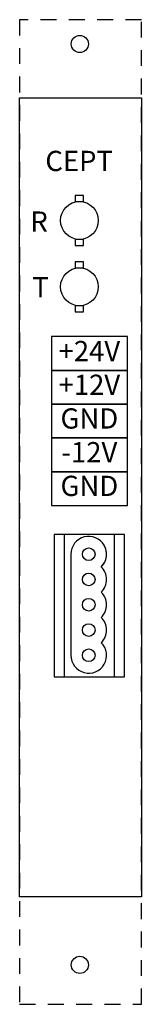
# Model space of a CAD drawing. Units: inches. Extents: x 0 to 0.97, y 0 to 7.79.
import ezdxf

# ---------------------------------------------------------------- set-up
doc = ezdxf.new("R2010")
doc.units = ezdxf.units.IN
doc.header["$MEASUREMENT"] = 0
doc.linetypes.add('HIDDEN2', pattern=[0.1875, 0.125, -0.0625])
doc.layers.add('Hidden', color=7, linetype='HIDDEN2')
doc.styles.add('style1', font='ARIALBD.TTF', dxfattribs={"height": 0.16})

msp = doc.modelspace()

# ---------------------------------------------------------------- linework, layer by layer
for p, q in [((0.2524, 5.0158), (0.8556, 5.0158)), ((0.4076, 3.5616), (0.4076, 2.7616))]:
    msp.add_line(p, q)
for points in [[(0, 7.172), (0.967, 7.172), (0.967, 0.85), (0, 0.85)], [(0.4414, 6.3525), (0.5086, 6.3525), (0.5086, 6.4004), (0.4414, 6.4004)], [(0.4414, 6.0046), (0.5086, 6.0046), (0.5086, 6.0525), (0.4414, 6.0525)], [(0.4414, 5.8275), (0.5086, 5.8275), (0.5086, 5.8754), (0.4414, 5.8754)], [(0.4414, 5.4796), (0.5086, 5.4796), (0.5086, 5.5275), (0.4414, 5.5275)], [(0.2524, 5.0158), (0.8556, 5.0158), (0.8556, 5.2832), (0.2524, 5.2832)], [(0.2524, 4.7485), (0.8556, 4.7485), (0.8556, 5.0158), (0.2524, 5.0158)], [(0.2524, 4.4811), (0.8556, 4.4811), (0.8556, 4.7485), (0.2524, 4.7485)], [(0.2524, 4.2137), (0.8556, 4.2137), (0.8556, 4.4811), (0.2524, 4.4811)], [(0.2524, 3.9464), (0.8556, 3.9464), (0.8556, 4.2137), (0.2524, 4.2137)], [(0.274, 2.5913), (0.834, 2.5913), (0.834, 3.7163), (0.274, 3.7163)], [(0.354, 2.5913), (0.754, 2.5913), (0.754, 3.7163), (0.354, 3.7163)]]:
    msp.add_lwpolyline(points, close=True)
for centre, radius in [((0.478, 7.599), 0.068), ((0.475, 6.2025), 0.15), ((0.475, 5.6775), 0.15), ((0.549, 3.5616), 0.05), ((0.549, 3.3616), 0.05), ((0.549, 3.1616), 0.05), ((0.549, 2.9616), 0.05), ((0.549, 2.7616), 0.05), ((0.478, 0.312), 0.068)]:
    msp.add_circle(centre, radius)
for centre, start, end in [((0.549, 3.5616), 314.96973, 180), ((0.549, 3.5616), 314.96973, 45.03027), ((0.549, 3.3616), 314.96973, 45.03027), ((0.549, 3.1616), 314.96973, 45.03027), ((0.549, 2.9616), 314.96973, 45.03027), ((0.549, 2.7616), 180, 45.03027)]:
    msp.add_arc(centre, 0.1413, start, end)
at = {"layer": 'Hidden'}
msp.add_lwpolyline([(0, 0), (0.967, 0), (0.967, 7.791), (0, 7.791)], close=True, dxfattribs=at)

# ---------------------------------------------------------------- texts
at = {"char_height": 0.16, "style": 'style1'}
for s, insert, width, attachment_point in [('CEPT', (0.4726, 6.6528), 0.9805, 5), ('R', (0.0854, 6.2738), 0.4208, 1), ('T', (0.1006, 5.7539), 0.3415, 1), ('+24V\\P+12V\\PGND\\P-12V\\PGND', (0.554, 4.6148), 0.5675, 5)]:
    msp.add_mtext(s, dxfattribs=dict(at, insert=insert, width=width, attachment_point=attachment_point))

doc.saveas('drawing.dxf')
